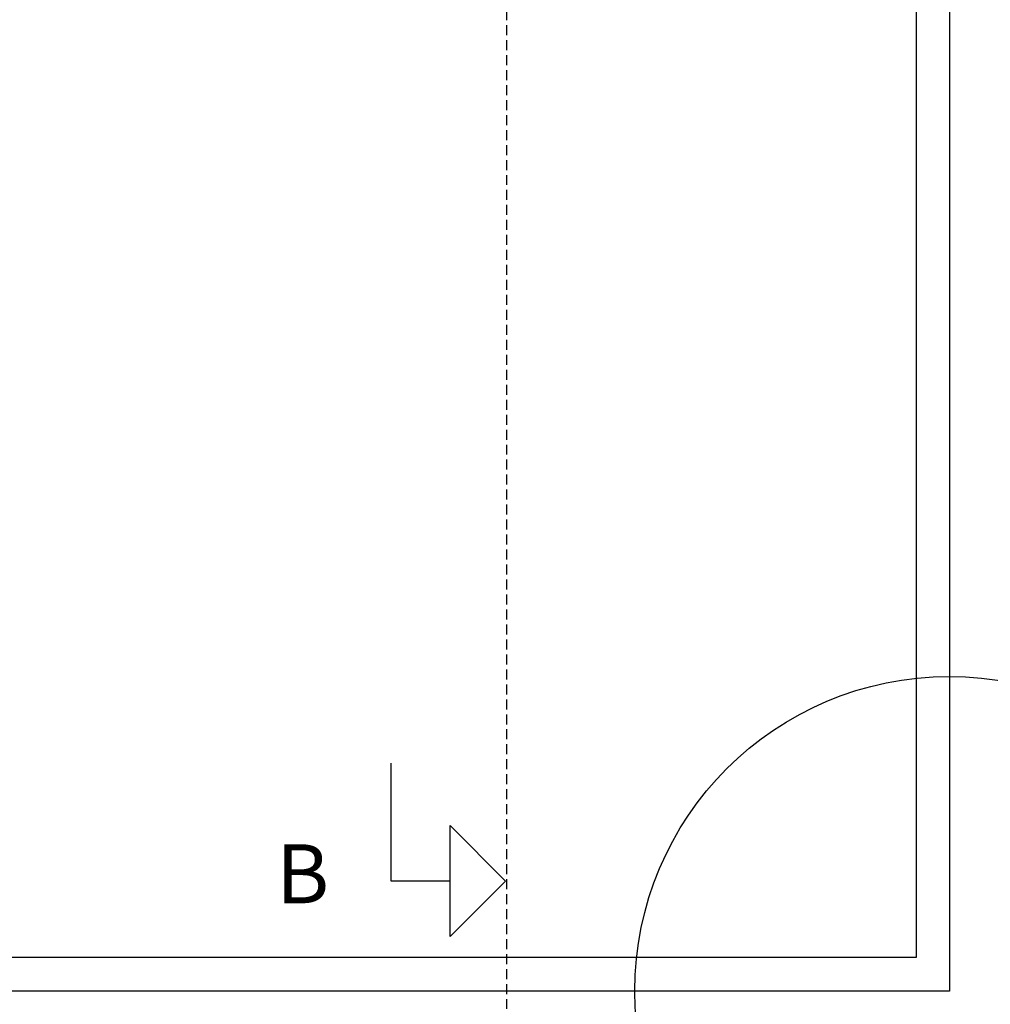
# Model space of a CAD drawing. Units: millimetres. Extents: x 6942 to 8372, y 183 to 6643.
# Drawn here: x 7356 to 7603, y 348 to 598 of the extents above; entities that cross this region are included whole.
import ezdxf

# ---------------------------------------------------------------- set-up
doc = ezdxf.new("R2010")
doc.units = ezdxf.units.MM
doc.header["$LTSCALE"] = 0.2
doc.linetypes.add('DASHED', pattern=[19.05, 12.7, -6.35])
doc.layers.add('_TRT_0.18', color=5, linetype='Continuous', lineweight=18)
doc.layers.add('_TRT_0.25', color=1, linetype='Continuous')
doc.layers.add('dim', color=8, linetype='Continuous')
doc.layers.add('_TRT_tynd-stip', color=8, linetype='DASHED', transparency=0.2)
doc.styles.add('Annotative', font='arial.ttf')
doc.dimstyles.new('Troldtekt', dxfattribs={"dimscale": 0, "dimtxt": 1.8, "dimasz": 2.5, "dimexe": 1.25, "dimexo": 1, "dimgap": 1, "dimtad": 0, "dimdec": 0, "dimzin": 0, "dimtxsty": 'Annotative', "dimblk": 'OBLIQUE', "dimcen": 1, "dimdle": 1.25, "dimclrt": 1, "dimadec": 0, "dimazin": 0, "dimtfac": 1, "dimtdec": 0, "dimtofl": 0, "dimtmove": 0, "dimatfit": 3, "dimfxl": 1.25, "dimfxlon": 1, "dimtolj": 1, "dimtzin": 0, "dimarcsym": 0})

# ---------------------------------------------------------------- blocks, each defined once
blk = doc.blocks.new('_Oblique')
at = {"color": 0, "linetype": 'ByBlock', "lineweight": -2}
blk.add_line((-0.5, -0.5), (0.5, 0.5), dxfattribs=at)
blk = doc.blocks.new('*D2')
at = {"layer": 'Defpoints', "color": 0, "transparency": 16777216}
for p in [(6992.36, 350.94), (7592.36, 350.94), (7592.36, 329.54)]:
    blk.add_point(p, dxfattribs=at)
at = {"layer": 'dim', "color": 0, "lineweight": -2, "transparency": 16777216}
for p, q in [((6992.36, 335.79), (6992.36, 323.29)), ((7592.36, 335.79), (7592.36, 323.29)), ((6986.11, 329.54), (7277.41, 329.54)), ((7598.61, 329.54), (7307.31, 329.54))]:
    blk.add_line(p, q, dxfattribs=at)
at = {"layer": 'dim', "color": 0, "lineweight": -2, "transparency": 16777216, "xscale": 12.5, "yscale": 12.5, "zscale": 12.5, "rotation": 180}
blk.add_blockref('_Oblique', (6992.36, 329.54), dxfattribs=at)
at = {"layer": 'dim', "color": 0, "lineweight": -2, "transparency": 16777216, "xscale": 12.5, "yscale": 12.5, "zscale": 12.5}
blk.add_blockref('_Oblique', (7592.36, 329.54), dxfattribs=at)
at = {"layer": 'dim', "color": 1, "transparency": 16777216, "insert": (7292.36, 329.54), "char_height": 9, "attachment_point": 5, "style": 'Annotative'}
blk.add_mtext('\\A1;600', dxfattribs=at)

msp = doc.modelspace()

# ---------------------------------------------------------------- linework, layer by layer
at = {"layer": '_TRT_0.18'}
msp.add_lwpolyline([(6992.36, 350.94), (7592.36, 350.94), (7592.36, 950.94), (6992.36, 950.94)], close=True, dxfattribs=at)
at = {"layer": '_TRT_0.25'}
msp.add_lwpolyline([(7300.86, 942.44), (7583.86, 942.44), (7583.86, 359.44), (7300.86, 359.44)], close=True, dxfattribs=at)
at = {"layer": '_TRT_tynd-stip'}
msp.add_line((7479.86, 327.33), (7479.86, 978.61), dxfattribs=at)
at = {"layer": 'Defpoints'}
msp.add_lwpolyline([(6992.36, 950.94), (7592.36, 950.94), (7592.36, 350.94), (6992.36, 350.94)], close=True, dxfattribs=at)
msp.add_circle((7592.36, 350.94), 80, dxfattribs=at)
at = {"layer": 'dim'}
msp.add_lwpolyline([(7465.39, 378.92), (7450.39, 378.92), (7450.39, 408.92)], dxfattribs=at)
msp.add_lwpolyline([(7465.39, 393.06), (7479.53, 378.92), (7465.39, 364.78)], close=True, dxfattribs=at)

# ---------------------------------------------------------------- texts
at = {"layer": 'dim', "insert": (7421.22, 388.26), "char_height": 15, "width": 231.9026, "attachment_point": 1, "style": 'Annotative'}
msp.add_mtext('B', dxfattribs=at)

# ---------------------------------------------------------------- dimensions: what is measured, and where the dimension line sits
at = {"layer": 'dim'}
dim = msp.add_linear_dim(base=(7592.36, 329.54), p1=(6992.36, 350.94), p2=(7592.36, 350.94), dimstyle='Troldtekt', override={"dimsah": 1}, dxfattribs=at)
dim.commit()
dim.dimension.update_dxf_attribs({"geometry": '*D2', "text_midpoint": (7292.36, 329.54)})

doc.saveas('drawing.dxf')
